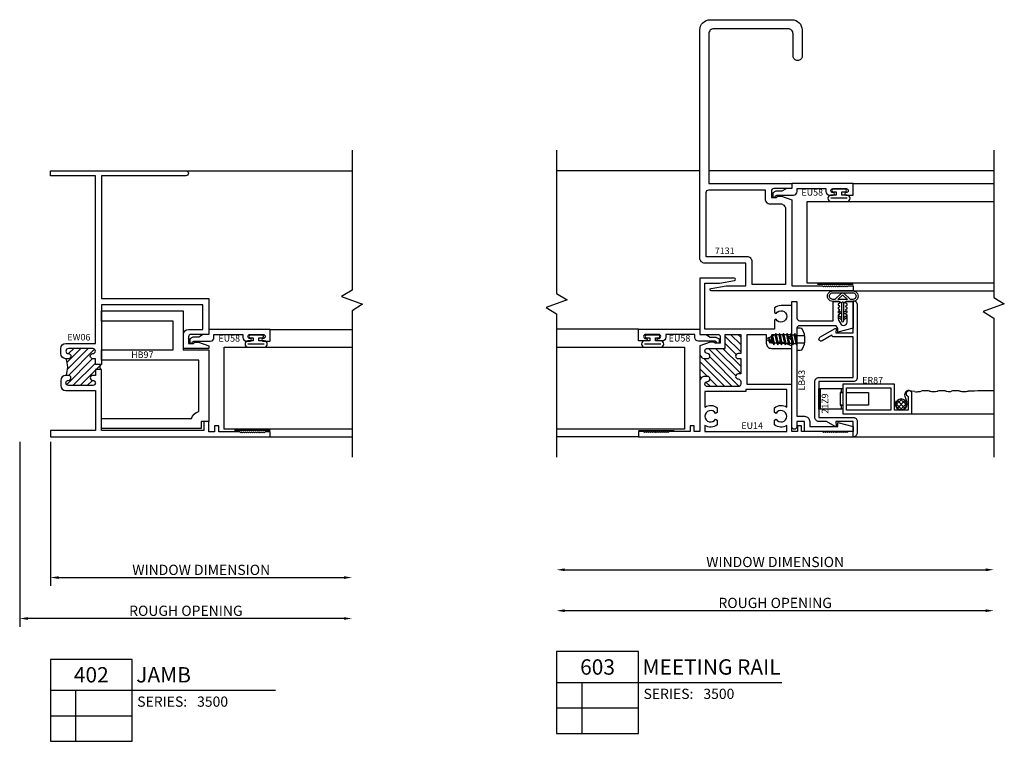
# Model space of a CAD drawing. Units: inches. Extents: x -28.5 to 23.8, y -2.6 to 11.7.
# Drawn here: x -28.5 to -16.5, y -2.3 to 6.5 of the extents above; entities that cross this region are included whole.
import ezdxf
from ezdxf.enums import TextEntityAlignment as Align

# ---------------------------------------------------------------- set-up
doc = ezdxf.new("R2010")
doc.units = ezdxf.units.IN
doc.header["$LTSCALE"] = 0.5
doc.header["$MEASUREMENT"] = 0
doc.linetypes.add('3500D603$0$HIDDEN2', pattern=[0.1875, 0.125, -0.0625])
for name, color, linetype in [('3500D402$0$ZE-ANNO-DIMS', 1, 'Continuous'), ('3500D402$0$ZE-ANNO-LINE-BRKL', 1, 'Continuous'), ('3500D402$0$ZE-ANNO-PATT', 1, 'Continuous'), ('3500D402$0$ZE-ANNO-SYMB', 3, 'Continuous'), ('3500D402$0$ZE-ANNO-TEXT-SYMB', 3, 'Continuous'), ('3500D402$0$ZE-ANNO-TEXT-XTRU', 6, 'Continuous'), ('3500D402$0$ZE-GLAZ-GLAS', 3, 'Continuous'), ('3500D402$0$ZE-GLAZ-RVNL', 3, 'Continuous'), ('3500D402$0$ZE-GLAZ-WSTP', 3, 'Continuous'), ('3500D402$0$ZE-GLAZ-XTRU', 7, 'Continuous'), ('3500D402$0$ZE-GLAZ-XTRU-MBND', 9, 'Continuous'), ('3500D603$0$ZE-ANNO-DIMS', 1, 'Continuous'), ('3500D603$0$ZE-ANNO-LINE', 3, 'Continuous'), ('3500D603$0$ZE-ANNO-LINE-BRKL', 1, 'Continuous'), ('3500D603$0$ZE-ANNO-SYMB', 3, 'Continuous'), ('3500D603$0$ZE-ANNO-TEXT-FSNR', 1, 'Continuous'), ('3500D603$0$ZE-ANNO-TEXT-SYMB', 3, 'Continuous'), ('3500D603$0$ZE-ANNO-TEXT-XTRU', 6, 'Continuous'), ('3500D603$0$ZE-GLAZ-FSNR', 3, 'Continuous'), ('3500D603$0$ZE-GLAZ-GLAS', 3, 'Continuous'), ('3500D603$0$ZE-GLAZ-RVNL', 3, 'Continuous'), ('3500D603$0$ZE-GLAZ-SCRN', 1, 'Continuous'), ('3500D603$0$ZE-GLAZ-WSTP', 3, 'Continuous'), ('3500D603$0$ZE-GLAZ-XTRU', 7, 'Continuous'), ('3500D603$0$ZE-GLAZ-XTRU-MBND', 9, 'Continuous')]:
    doc.layers.add(name, color=color, linetype=linetype)
doc.styles.add('3500D402$0$Arial', font='arial.ttf')
doc.styles.add('3500D402$0$EFCO', font='arial.ttf')
doc.styles.add('3500D402$0$ROMANS', font='romans.shx')
doc.styles.add('3500D402$0$SIMPLEX', font='simplex.shx')
doc.styles.add('3500D603$0$Arial', font='arial.ttf')
doc.styles.add('3500D603$0$EFCO', font='arial.ttf')
doc.styles.add('3500D603$0$ROMANS', font='romans.shx')
doc.dimstyles.new('3500D402$0$STD1', dxfattribs={"dimtxt": 0.125, "dimasz": 0.1, "dimexe": 0.1, "dimexo": 0.0625, "dimgap": 0.03, "dimtad": 1, "dimdec": 5, "dimzin": 4, "dimdsep": 46, "dimlunit": 4, "dimtxsty": '3500D402$0$EFCO', "dimcen": 0.09, "dimclrd": 1, "dimclre": 1, "dimclrt": 3, "dimazin": 0, "dimtfac": 1, "dimtdec": 5, "dimtmove": 0, "dimatfit": 3, "dimfxl": 0, "dimfrac": 2, "dimtolj": 1, "dimtzin": 0, "dimarcsym": 0})
doc.dimstyles.new('3500D603$0$STD1', dxfattribs={"dimtxt": 0.125, "dimasz": 0.1, "dimexe": 0.1, "dimexo": 0.0625, "dimgap": 0.03, "dimtad": 1, "dimdec": 5, "dimzin": 4, "dimdsep": 46, "dimlunit": 4, "dimtxsty": '3500D603$0$EFCO', "dimcen": 0.09, "dimclrd": 1, "dimclre": 1, "dimclrt": 3, "dimazin": 0, "dimtfac": 1, "dimtdec": 5, "dimtmove": 0, "dimatfit": 3, "dimfxl": 0, "dimfrac": 2, "dimtolj": 1, "dimtzin": 0, "dimarcsym": 0})

# ---------------------------------------------------------------- blocks, each defined once
blk = doc.blocks.new('*D19')
at = {"layer": '3500D603$0$ZE-ANNO-DIMS', "color": 1, "lineweight": -2, "transparency": 16777216}
blk.add_line((0.85, -1.625), (5.993, -1.625), dxfattribs=at)
at = {"layer": '3500D603$0$ZE-ANNO-DIMS', "color": 1, "transparency": 16777216}
for points in [[(0.85, -1.608), (0.85, -1.642), (0.75, -1.625)], [(5.993, -1.608), (5.993, -1.642), (6.093, -1.625)]]:
    blk.add_solid(points, dxfattribs=at)
at = {"layer": '3500D603$0$ZE-ANNO-DIMS', "color": 3, "transparency": 16777216, "insert": (3.421, -1.53), "char_height": 0.125, "attachment_point": 5, "style": '3500D603$0$EFCO'}
blk.add_mtext('\\A1;WINDOW DIMENSION', dxfattribs=at)
blk = doc.blocks.new('*D20')
at = {"layer": '3500D603$0$ZE-ANNO-DIMS', "color": 1, "lineweight": -2, "transparency": 16777216}
blk.add_line((5.993, -2.125), (0.85, -2.125), dxfattribs=at)
at = {"layer": '3500D603$0$ZE-ANNO-DIMS', "color": 1, "transparency": 16777216}
for points in [[(0.85, -2.108), (0.85, -2.142), (0.75, -2.125)], [(5.993, -2.108), (5.993, -2.142), (6.093, -2.125)]]:
    blk.add_solid(points, dxfattribs=at)
at = {"layer": '3500D603$0$ZE-ANNO-DIMS', "color": 3, "transparency": 16777216, "insert": (3.421, -2.03), "char_height": 0.125, "attachment_point": 5, "style": '3500D603$0$EFCO'}
blk.add_mtext('\\A1;ROUGH OPENING', dxfattribs=at)
blk = doc.blocks.new('3500D603$0$eu58')
at = {"layer": '3500D603$0$ZE-GLAZ-XTRU'}
blk.add_lwpolyline([(0.184, -0.082), (-0.017, -0.082, -0.414214), (-0.062, -0.037), (-0.062, 0), (-0.415, 0), (-0.415, -0.035, -0.414214), (-0.46, -0.08), (-0.505, -0.08, -1), (-0.505, -0.05), (-0.502, -0.05, 1), (-0.502, 0), (-0.663, 0, 1), (-0.663, -0.05), (-0.66, -0.05, -1), (-0.66, -0.08), (-0.75, -0.08), (-0.75, 0.062), (0, 0.062), (0, 0), (0.058, 0, -0.131652), (0.08, -0.006), (0.125, -0.032), (0.197, -0.032), (0.235, -0.054), (0.235, -0.094, -0.995853), (0.205, -0.094)], format="xyb", close=True, dxfattribs=at)
at = {"layer": '3500D603$0$ZE-ANNO-TEXT-XTRU', "ltscale": 0.5, "style": '3500D603$0$ROMANS', "flags": 8}
blk.add_attdef('DIENO', text='', height=0.08, dxfattribs=at).set_placement((-0.248, -0.047), align=Align.MIDDLE_CENTER)
blk = doc.blocks.new('3500D603$0$S3500G302RJ')
at = {"layer": '3500D603$0$ZE-GLAZ-GLAS', "color": 3, "linetype": 'Continuous'}
blk.add_lwpolyline([(-1.75, -0.157), (-0.188, -0.157), (-0.188, -1.156), (-1.75, -1.156)], dxfattribs=at)
at = {"layer": '3500D603$0$ZE-GLAZ-WSTP'}
for p, q in [((-0.677, -0.115), (-0.477, -0.115)), ((-0.75, -1.172), (-0.312, -1.172))]:
    blk.add_line(p, q, dxfattribs=at)
blk.add_lwpolyline([(-0.612, -0.04), (-0.612, -0.08), (-0.677, -0.08, 0.925819), (-0.677, -0.157), (-0.477, -0.157, 0.925819), (-0.477, -0.08), (-0.542, -0.08), (-0.542, -0.04), (-0.502, -0.04, 1.000005), (-0.502, -0.01), (-0.652, -0.01, 1), (-0.652, -0.04)], format="xyb", close=True, dxfattribs=at)
at = {"layer": '3500D603$0$ZE-GLAZ-XTRU'}
blk.add_blockref('3500D603$0$eu58', (0, 0), dxfattribs=at).add_auto_attribs({'DIENO': 'EU58'})
blk = doc.blocks.new('3500D603$0$S3500G302LJ')
at = {"layer": '3500D603$0$ZE-GLAZ-GLAS', "color": 3, "linetype": 'Continuous'}
blk.add_lwpolyline([(2.468, -1.157), (0.188, -1.157), (0.188, -0.157), (2.468, -0.157)], dxfattribs=at)
at = {"layer": '3500D603$0$ZE-GLAZ-WSTP'}
for p, q in [((0.477, -0.115), (0.677, -0.115)), ((0.75, -1.172), (0.312, -1.172))]:
    blk.add_line(p, q, dxfattribs=at)
blk.add_lwpolyline([(0.542, -0.04), (0.542, -0.08), (0.477, -0.08, 0.925819), (0.477, -0.157), (0.677, -0.157, 0.925819), (0.677, -0.08), (0.612, -0.08), (0.612, -0.04), (0.652, -0.04, 1.000005), (0.652, -0.01), (0.502, -0.01, 1), (0.502, -0.04)], format="xyb", close=True, dxfattribs=at)
at = {"layer": '3500D603$0$ZE-GLAZ-XTRU'}
ref = blk.add_blockref('3500D603$0$eu58', (0.001, 0), dxfattribs=dict(at, xscale=-1))
ref.add_attrib('DIENO', 'EU58', dxfattribs={"layer": '3500D603$0$ZE-ANNO-TEXT-XTRU', "ltscale": 0.5, "height": 0.08, "style": '3500D603$0$ROMANS', "flags": 8}).set_placement((0.249, -0.047), align=Align.MIDDLE_CENTER)
blk = doc.blocks.new('3500D603$0$eu14')
at = {"layer": '3500D603$0$ZE-GLAZ-XTRU'}
h = blk.add_hatch(dxfattribs=at)
h.set_pattern_fill('ANSI31', color=3, scale=0.5)
h.paths.add_polyline_path([(0.562, 1.017, -0.414214), (0.5, 0.955), (0.47, 0.955, -1), (0.47, 1.017, 1), (0.47, 1.079), (0.251, 1.079), (0.251, 1.25), (0.063, 1.25), (0.063, 1.017), (0.094, 1.017, -1), (0.094, 0.955), (0.063, 0.955), (0.063, 0.924), (0.063, 0.799), (0.063, 0.768), (0.094, 0.768, -1), (0.094, 0.706, 0.414214), (0.063, 0.675), (0.063, 0.644, 0.414214), (0.094, 0.613), (0.47, 0.613, 1), (0.47, 0.675, -1), (0.47, 0.737), (0.5, 0.737, -0.414214), (0.562, 0.675)])
at = {"layer": '3500D603$0$ZE-GLAZ-XTRU', "color": 3}
for p, q in [((0.562, 1.017), (0.562, 0.675)), ((0.063, 0.924), (0.063, 0.799))]:
    blk.add_line(p, q, dxfattribs=at)
at = {"layer": '3500D603$0$ZE-GLAZ-XTRU'}
for points in [[(0.95, 0.05), (0.962, 0.062), (0.974, 0.05), (0.986, 0.062), (0.998, 0.05), (1.01, 0.062), (1.023, 0.05), (1.035, 0.062), (1.047, 0.05), (1.059, 0.062), (1.071, 0.05), (1.083, 0.062), (1.095, 0.05), (1.107, 0.062), (1.118, 0.05), (1.13, 0.062), (1.142, 0.05), (1.154, 0.062), (1.166, 0.05), (1.179, 0.062), (1.19, 0.05), (1.203, 0.062), (1.215, 0.05), (1.227, 0.062), (1.239, 0.05), (1.251, 0.062), (1.312, 0.062), (1.312, 0), (-1.312, 0), (-1.312, 0.062), (-1.251, 0.062), (-1.239, 0.05), (-1.227, 0.062), (-1.215, 0.05), (-1.203, 0.062), (-1.19, 0.05), (-1.179, 0.062), (-1.166, 0.05), (-1.154, 0.062), (-1.142, 0.05), (-1.13, 0.062), (-1.118, 0.05), (-1.106, 0.062), (-1.094, 0.05), (-1.082, 0.062), (-1.07, 0.05), (-1.059, 0.062), (-1.047, 0.05), (-1.035, 0.062), (-1.023, 0.05), (-1.01, 0.062), (-0.998, 0.05), (-0.986, 0.062), (-0.974, 0.05), (-0.962, 0.062), (-0.95, 0.05), (-0.938, 0.062), (-0.682, 0.062), (-0.682, 0.132), (-0.632, 0.132), (-0.632, 0.062), (-0.563, 0.062), (-0.563, 0.639), (-0.015, 0.639), (-0.015, 1.25), (-0.25, 1.25), (-0.25, 1.141, -0.414214), (-0.312, 1.079), (-0.563, 1.079), (-0.563, 1.109), (-0.434, 1.156), (-0.389, 1.156), (-0.375, 1.141), (-0.312, 1.141), (-0.312, 1.219, 0.414214), (-0.343, 1.25), (-0.563, 1.25), (-0.563, 1.602), (-0.43, 1.602, -0.164228), (-0.351, 1.575), (-0.351, 1.516), (-0.37, 1.505, 3.732051), (-0.37, 1.435), (-0.351, 1.424), (-0.351, 1.312), (0.5, 1.312), (0.5, 1.876), (0.321, 1.876), (0.138, 1.908, -0.916331), (0.141, 1.938), (0.562, 1.938), (0.562, 1.25), (0.344, 1.25, 0.414214), (0.313, 1.219), (0.313, 1.141), (0.375, 1.141), (0.39, 1.156), (0.435, 1.156), (0.562, 1.109), (0.562, 1.017, -0.414214), (0.5, 0.955), (0.47, 0.955, -1), (0.47, 1.017, 1), (0.47, 1.079), (0.251, 1.079), (0.251, 1.25), (0.063, 1.25), (0.063, 1.017), (0.094, 1.017, -1), (0.094, 0.955), (0.063, 0.955), (0.063, 0.768), (0.094, 0.768, -1), (0.094, 0.706, 0.414214), (0.063, 0.675), (0.063, 0.644, 0.414214), (0.094, 0.613), (0.47, 0.613, 1), (0.47, 0.675, -1), (0.47, 0.737), (0.5, 0.737, -0.414214), (0.562, 0.675), (0.562, 0.062), (0.632, 0.062), (0.632, 0.132), (0.682, 0.132), (0.682, 0.062), (0.938, 0.062)], [(-0.351, 0.145), (-0.351, 0.204), (-0.37, 0.215, -3.732051), (-0.37, 0.285), (-0.351, 0.296), (-0.351, 0.355, 0.312093), (-0.501, 0.362), (-0.501, 0.577), (0.001, 0.577), (0.001, 0.551), (0.5, 0.551), (0.5, 0.362, 0.312093), (0.35, 0.355), (0.35, 0.296), (0.37, 0.285, -3.732051), (0.37, 0.215), (0.35, 0.204), (0.35, 0.145, 0.312093), (0.5, 0.138), (0.5, 0.062), (-0.501, 0.062), (-0.501, 0.138, 0.312093)]]:
    blk.add_lwpolyline(points, format="xyb", close=True, dxfattribs=at)
at = {"layer": '3500D603$0$ZE-ANNO-TEXT-XTRU', "style": '3500D603$0$EFCO', "flags": 8}
blk.add_attdef('DIENO', text='', height=0.08, rotation=90, dxfattribs=at).set_placement((-0.072, 0.814), align=Align.MIDDLE_CENTER)
blk = doc.blocks.new('3500D603$0$7131')
at = {"layer": '3500D603$0$ZE-GLAZ-XTRU'}
for points in [[(1, 1.141), (0.937, 1.141), (0.922, 1.156), (0.877, 1.156), (0.75, 1.11), (0.75, 0.062), (0.374, 0.062), (0.362, 0.05), (0.35, 0.062), (0.338, 0.05), (0.326, 0.062), (0.314, 0.05), (0.302, 0.062), (0.29, 0.05), (0.278, 0.062), (0.266, 0.05), (0.254, 0.062), (0.242, 0.05), (0.23, 0.062), (0.218, 0.05), (0.206, 0.062), (0.194, 0.05), (0.182, 0.062), (0.17, 0.05), (0.158, 0.062), (0.146, 0.05), (0.134, 0.062), (0.122, 0.05), (0.11, 0.062), (0.098, 0.05), (0.086, 0.062), (0.074, 0.05), (0.062, 0.062), (0, 0.062), (0, 0), (1.735, 0, 0.916331), (1.738, 0.03), (1.555, 0.062), (1.313, 0.062), (1.313, 0.338), (1.813, 0.338, 0.414214), (1.875, 0.4), (1.875, 3.187, 0.414214), (1.75, 3.312), (0.75, 3.312, 0.414214), (0.625, 3.187), (0.625, 2.867, 0.414214), (0.68, 2.812), (0.68, 2.812, 0.414214), (0.735, 2.867), (0.735, 3.14, -0.414214), (0.797, 3.202), (1.703, 3.202, -0.414214), (1.765, 3.14), (1.765, 1.312), (0.75, 1.312), (0.75, 1.25), (0.969, 1.25, -0.414214), (1, 1.219)], [(0.828, 1.001), (0.828, 0.078), (1.235, 0.078), (1.235, 0.354, -0.414214), (1.297, 0.416), (1.797, 0.416), (1.797, 1.203, 0.414214), (1.766, 1.234), (1.078, 1.234), (1.078, 1.125, -0.414214), (1.016, 1.063), (0.89, 1.063, 0.414214)]]:
    blk.add_lwpolyline(points, format="xyb", close=True, dxfattribs=at)
at = {"layer": '3500D603$0$ZE-ANNO-TEXT-XTRU', "ltscale": 0.5, "style": '3500D603$0$ROMANS', "flags": 8}
blk.add_attdef('DIENO', text='', height=0.08, dxfattribs=at).set_placement((1.571, 0.489), align=Align.MIDDLE_CENTER)
blk = doc.blocks.new('*U26')
at = {"layer": '3500D603$0$ZE-ANNO-SYMB'}
for p, q in [((0, 0), (0, -1)), ((1, 0), (0, 0)), ((1, -1), (1, 0)), ((0, -0.375), (1, -0.375)), ((0.313, -1), (0.313, -0.375)), ((1, -0.375), (2.753, -0.375)), ((0, -0.688), (1, -0.688)), ((0, -1), (1, -1))]:
    blk.add_line(p, q, dxfattribs=at)
at = {"layer": '3500D603$0$ZE-ANNO-TEXT-SYMB', "color": 3, "linetype": 'Continuous', "style": '3500D603$0$Arial'}
blk.add_text('SERIES:', height=0.125, dxfattribs=at).set_placement((1.062, -0.578))
for tag, height, p in [('DETAIL', 0.188, (0.5, -0.188)), ('SIM1', 0.125, (-0.24, -0.531)), ('DETREF1', 0.125, (0.156, -0.531)), ('SHTREF1', 0.125, (0.657, -0.531)), ('SIM2', 0.125, (-0.24, -0.844)), ('DETREF2', 0.125, (0.156, -0.844)), ('SHTREF2', 0.125, (0.657, -0.844)), ('SIM3', 0.125, (-0.24, -1.156)), ('DETREF3', 0.125, (0.156, -1.156)), ('SHTREF3', 0.125, (0.657, -1.156)), ('SIM4', 0.125, (-0.24, -1.469)), ('DETREF4', 0.125, (0.156, -1.469)), ('SHTREF4', 0.125, (0.657, -1.469)), ('SIM5', 0.125, (-0.24, -1.781)), ('DETREF5', 0.125, (0.156, -1.781)), ('SHTREF5', 0.125, (0.657, -1.781))]:
    blk.add_attdef(tag, text='', height=height, dxfattribs=at).set_placement(p, align=Align.MIDDLE_CENTER)
for tag, height, p in [('DESCRIPTION', 0.188, (1.05, -0.188)), ('SERIES', 0.125, (1.793, -0.515))]:
    blk.add_attdef(tag, text='', height=height, dxfattribs=at).set_placement(p, align=Align.MIDDLE_LEFT)
for tag, p in [('MISC1', (1.062, -0.772)), ('MISC2', (1.062, -0.965))]:
    blk.add_attdef(tag, p, '', height=0.125, dxfattribs=at)
blk = doc.blocks.new('3500D603$0$er87')
at = {"layer": '3500D603$0$ZE-GLAZ-XTRU'}
blk.add_lwpolyline([(0.175, 0.311), (-0.142, 0.311), (-0.142, -0.321), (0.22, -0.321), (0.22, 0.524), (-0.026, 0.524, 1.992575), (0.008, 0.479), (0.175, 0.479)], format="xyb", close=True, dxfattribs=at)
blk.add_lwpolyline([(0.175, -0.276), (-0.097, -0.276), (-0.097, 0.266), (0.175, 0.266)], close=True, dxfattribs=at)
at = {"layer": '3500D603$0$ZE-ANNO-TEXT-XTRU', "ltscale": 0.5, "style": '3500D603$0$ROMANS', "flags": 8}
blk.add_attdef('DIENO', text='', height=0.08, rotation=90, dxfattribs=at).set_placement((-0.05, 0.035), align=Align.MIDDLE_CENTER)
blk = doc.blocks.new('*U31')
at = {"color": 3, "linetype": 'Continuous'}
for points in [[(0.239, 0.015, 0.335387), (0.265, 0.043), (0.265, 0.121, -1.002714), (0.395, 0.121), (0.395, -0.124, -1.002714), (0.265, -0.124), (0.265, -0.043, 0.335387), (0.239, -0.015)], [(0.29, 0.095), (0.29, 0.121, -1.004417), (0.37, 0.121), (0.37, -0.124, -1.004417), (0.29, -0.124), (0.29, -0.095)], [(0.29, 0.095), (0.363, 0.017, -0.39477), (0.363, -0.017), (0.29, -0.095)], [(0.29, 0.059), (0.341, 0.003, -0.39477), (0.341, -0.003), (0.29, -0.059)]]:
    blk.add_lwpolyline(points, format="xyb", dxfattribs=at)
blk.add_lwpolyline([(0.29, -0.059), (0.29, 0.059)], dxfattribs=at)
at = {"layer": '3500D603$0$ZE-GLAZ-WSTP'}
blk.add_lwpolyline([(0.245, -0.015, 0.403404), (0.255, -0.005), (0.255, 0.005, 0.403404), (0.245, 0.015), (0.03, 0.015, 1), (0.03, -0.015)], format="xyb", close=True, dxfattribs=at)
for points in [[(0.066, 0.015), (0.085, 0.041, 1), (0.07, 0.05), (0.045, 0.015)], [(0.115, 0.015), (0.13, 0.05, -1), (0.145, 0.041), (0.136, 0.015)], [(0.045, -0.015), (0.07, -0.05, 1), (0.085, -0.041), (0.066, -0.015)], [(0.115, -0.015), (0.13, -0.05, 1), (0.145, -0.041), (0.136, -0.015)]]:
    blk.add_lwpolyline(points, format="xyb", dxfattribs=at)
blk = doc.blocks.new('3500D603$0$STC7S')
at = {"layer": '3500D603$0$ZE-GLAZ-FSNR'}
for p, q in [((-0.052, -0.017), (-0.052, 0)), ((0.024, 0), (-0.052, -0.017)), ((0.07, -0.004), (0.064, 0)), ((-0.07, -0.027), (0.07, -0.004)), ((-0.052, -0.017), (-0.07, -0.027)), ((-0.07, -0.027), (-0.052, -0.037)), ((-0.07, -0.073), (0.07, -0.05)), ((-0.052, -0.063), (-0.07, -0.073)), ((-0.07, -0.073), (-0.052, -0.083)), ((-0.07, -0.12), (0.07, -0.097)), ((-0.052, -0.11), (-0.07, -0.12)), ((-0.07, -0.12), (-0.052, -0.13)), ((-0.052, -0.037), (0.053, -0.014)), ((-0.052, -0.063), (-0.052, -0.037)), ((0.053, -0.04), (-0.052, -0.063)), ((-0.052, -0.083), (0.053, -0.06)), ((-0.052, -0.083), (-0.052, -0.11)), ((0.053, -0.087), (-0.052, -0.11)), ((-0.052, -0.13), (0.053, -0.107)), ((0.053, -0.014), (0.07, -0.004)), ((0.053, -0.04), (0.053, -0.014)), ((0.07, -0.05), (0.053, -0.04)), ((0.053, -0.06), (0.07, -0.05)), ((0.053, -0.06), (0.053, -0.087)), ((0.07, -0.097), (0.053, -0.087)), ((0.053, -0.107), (0.07, -0.097)), ((0.053, -0.107), (0.053, -0.133)), ((-0.07, -0.166), (0.07, -0.143)), ((-0.052, -0.156), (-0.07, -0.166)), ((-0.07, -0.166), (-0.052, -0.176)), ((-0.07, -0.213), (0.07, -0.19)), ((-0.052, -0.203), (-0.07, -0.213)), ((-0.07, -0.213), (-0.052, -0.223)), ((-0.07, -0.259), (0.07, -0.236)), ((-0.052, -0.13), (-0.052, -0.156)), ((0.053, -0.133), (-0.052, -0.156)), ((-0.052, -0.176), (0.053, -0.153)), ((-0.052, -0.176), (-0.052, -0.203)), ((0.053, -0.18), (-0.052, -0.203)), ((-0.052, -0.223), (0.053, -0.2)), ((-0.052, -0.223), (-0.052, -0.249)), ((0.053, -0.226), (-0.052, -0.249)), ((0.07, -0.143), (0.053, -0.133)), ((0.053, -0.153), (0.07, -0.143)), ((0.053, -0.153), (0.053, -0.18)), ((0.07, -0.19), (0.053, -0.18)), ((0.053, -0.2), (0.07, -0.19)), ((0.053, -0.2), (0.053, -0.226)), ((0.07, -0.236), (0.053, -0.226)), ((0.053, -0.246), (0.07, -0.236)), ((-0.052, -0.249), (-0.07, -0.259)), ((-0.07, -0.259), (-0.052, -0.269)), ((-0.057, -0.306), (0.067, -0.283)), ((-0.04, -0.296), (-0.057, -0.306)), ((-0.057, -0.306), (-0.031, -0.317)), ((-0.052, -0.269), (0.053, -0.246)), ((-0.052, -0.269), (-0.04, -0.296)), ((0.05, -0.273), (-0.04, -0.296)), ((-0.031, -0.317), (0.04, -0.296)), ((-0.031, -0.317), (-0.008, -0.37)), ((0.03, -0.32), (-0.019, -0.345)), ((-0.019, -0.345), (0.047, -0.33)), ((-0.019, -0.345), (0.019, -0.344)), ((0.019, -0.344), (0.008, -0.37)), ((0.019, -0.344), (0.047, -0.33)), ((0.04, -0.296), (0.03, -0.32)), ((0.047, -0.33), (0.03, -0.32)), ((0.04, -0.296), (0.067, -0.283)), ((0.053, -0.246), (0.05, -0.273)), ((0.067, -0.283), (0.05, -0.273))]:
    blk.add_line(p, q, dxfattribs=at)
blk.add_lwpolyline([(-0.118, 0.069, 0.281578), (-0.135, 0.041), (-0.135, 0), (0.135, 0), (0.135, 0.041, 0.281578), (0.118, 0.069, 0.240964)], format="xyb", close=True, dxfattribs=at)
at = {"layer": '3500D603$0$ZE-GLAZ-FSNR', "color": 1, "linetype": '3500D603$0$HIDDEN2', "ltscale": 0.5}
for points in [[(-0.045, 0), (-0.045, 0.093)], [(0.045, 0), (0.045, 0.093)]]:
    blk.add_lwpolyline(points, dxfattribs=at)
at = {"layer": '3500D603$0$ZE-GLAZ-FSNR'}
blk.add_arc((0, -0.367), 0.009, 203.0007, 337.5051, dxfattribs=at)
at = {"layer": '3500D603$0$ZE-ANNO-TEXT-FSNR', "style": '3500D603$0$EFCO', "flags": 8}
blk.add_attdef('FSTN#', text='', height=0.08, dxfattribs=at).set_placement((0, 0.197), align=Align.MIDDLE_CENTER)
blk = doc.blocks.new('3500D603$0$21Z9')
at = {"layer": '3500D603$0$ZE-GLAZ-XTRU'}
blk.add_lwpolyline([(0.636, 2.552, 0.414214), (0.586, 2.602), (0.449, 2.602, 0.414214), (0.399, 2.552), (0.586, 2.552), (0.586, 2.339), (0.533, 2.344, 0.606815), (0.526, 2.332), (0.586, 2.226), (0.586, 2.133, 0.414214), (0.636, 2.083), (1.073, 2.083, 0.414214), (1.123, 2.133), (1.123, 2.552), (1.618, 2.552), (1.618, 2.315, 0.383163), (1.64, 2.29), (1.571, 2.171, 1), (1.615, 2.146), (1.722, 2.332, 0.606815), (1.715, 2.344), (1.668, 2.34), (1.668, 2.552), (2.06, 2.552, 0.414214), (2.01, 2.602), (1.123, 2.602, 0.414214), (1.073, 2.552), (1.073, 2.133), (0.636, 2.133)], format="xyb", close=True, dxfattribs=at)
at = {"layer": '3500D603$0$ZE-ANNO-TEXT-XTRU', "style": '3500D603$0$ROMANS', "flags": 8}
blk.add_attdef('DIENO', (0.696, 2.225), '', height=0.08, dxfattribs=at)
blk = doc.blocks.new('3500D603$0$LB43')
at = {"layer": '3500D603$0$ZE-GLAZ-RVNL'}
blk.add_lwpolyline([(1.59, 0.567, 1), (1.56, 0.567), (1.545, 0.567, 1), (1.515, 0.567), (1.5, 0.567, 1), (1.47, 0.567), (1.455, 0.567, 1), (1.425, 0.567), (1.379, 0.567, -0.153394), (1.348, 0.577), (1.31, 0.603, -0.245238), (1.295, 0.632, -0.414214), (1.338, 0.675), (1.425, 0.675, 1), (1.455, 0.675), (1.47, 0.675, 1), (1.5, 0.675), (1.515, 0.675, 1), (1.545, 0.675), (1.56, 0.675, 1), (1.59, 0.675), (1.59, 0.75), (1.263, 0.75), (1.213, 0.563), (1.259, 0.563), (1.293, 0.54), (1.293, 0.093, -0.414214), (1.262, 0.062), (1.152, 0.062), (1.137, 0.047), (1.122, 0.062), (0.187, 0.062), (0.187, 0.156, 0.414214), (0.125, 0.218), (0.062, 0.218), (0.062, 0.563), (0.112, 0.563), (0.062, 0.75), (0, 0.75), (0, 0.156), (0.125, 0.156), (0.125, 0.062), (0.054, 0.062, 0.792045), (0.055, 0), (1.111, 0), (1.161, -0.05), (1.161, 0), (1.59, 0), (1.59, 0.062), (1.386, 0.062, -0.414214), (1.355, 0.093), (1.355, 0.504), (1.59, 0.504)], format="xyb", close=True, dxfattribs=at)
at = {"layer": '3500D603$0$ZE-ANNO-TEXT-XTRU', "style": '3500D603$0$EFCO', "flags": 8}
blk.add_attdef('PARTNO', text='', height=0.08, dxfattribs=at).set_placement((0.628, 0.121), align=Align.MIDDLE_CENTER)
blk = doc.blocks.new('*D125')
at = {"layer": '3500D402$0$ZE-ANNO-DIMS', "color": 1, "lineweight": -2, "transparency": 16777216}
for p, q in [((0, -0.062), (0, -1.82)), ((0.1, -1.72), (3.588, -1.72))]:
    blk.add_line(p, q, dxfattribs=at)
at = {"layer": '3500D402$0$ZE-ANNO-DIMS', "color": 1, "transparency": 16777216}
for points in [[(0.1, -1.704), (0.1, -1.737), (0, -1.72)], [(3.588, -1.704), (3.588, -1.737), (3.688, -1.72)]]:
    blk.add_solid(points, dxfattribs=at)
at = {"layer": '3500D402$0$ZE-ANNO-DIMS', "color": 3, "transparency": 16777216, "insert": (1.844, -1.626), "char_height": 0.125, "attachment_point": 5, "style": '3500D402$0$EFCO'}
blk.add_mtext('\\A1;WINDOW DIMENSION', dxfattribs=at)
blk = doc.blocks.new('*D126')
at = {"layer": '3500D402$0$ZE-ANNO-DIMS', "color": 1, "lineweight": -2, "transparency": 16777216}
for p, q in [((-0.375, -0.062), (-0.375, -2.32)), ((3.588, -2.22), (-0.275, -2.22))]:
    blk.add_line(p, q, dxfattribs=at)
at = {"layer": '3500D402$0$ZE-ANNO-DIMS', "color": 1, "transparency": 16777216}
for points in [[(-0.275, -2.204), (-0.275, -2.237), (-0.375, -2.22)], [(3.588, -2.204), (3.588, -2.237), (3.688, -2.22)]]:
    blk.add_solid(points, dxfattribs=at)
at = {"layer": '3500D402$0$ZE-ANNO-DIMS', "color": 3, "transparency": 16777216, "insert": (1.656, -2.126), "char_height": 0.125, "attachment_point": 5, "style": '3500D402$0$EFCO'}
blk.add_mtext('\\A1;ROUGH OPENING', dxfattribs=at)
blk = doc.blocks.new('3500D402$0$eu58')
at = {"layer": '3500D402$0$ZE-GLAZ-XTRU'}
blk.add_lwpolyline([(0.184, -0.082), (-0.017, -0.082, -0.414214), (-0.062, -0.037), (-0.062, 0), (-0.415, 0), (-0.415, -0.035, -0.414214), (-0.46, -0.08), (-0.505, -0.08, -1), (-0.505, -0.05), (-0.502, -0.05, 1), (-0.502, 0), (-0.663, 0, 1), (-0.663, -0.05), (-0.66, -0.05, -1), (-0.66, -0.08), (-0.75, -0.08), (-0.75, 0.062), (0, 0.062), (0, 0), (0.058, 0, -0.131652), (0.08, -0.006), (0.125, -0.032), (0.197, -0.032), (0.235, -0.054), (0.235, -0.094, -0.995853), (0.205, -0.094)], format="xyb", close=True, dxfattribs=at)
at = {"layer": '3500D402$0$ZE-ANNO-TEXT-XTRU', "ltscale": 0.5, "style": '3500D402$0$ROMANS', "flags": 8}
blk.add_attdef('DIENO', text='', height=0.08, dxfattribs=at).set_placement((-0.248, -0.047), align=Align.MIDDLE_CENTER)
blk = doc.blocks.new('3500D402$0$S3500G302LJ')
at = {"layer": '3500D402$0$ZE-GLAZ-GLAS', "color": 3, "linetype": 'Continuous'}
blk.add_lwpolyline([(1.75, -1.157), (0.187, -1.157), (0.187, -0.157), (1.75, -0.157)], dxfattribs=at)
at = {"layer": '3500D402$0$ZE-GLAZ-WSTP'}
for p, q in [((0.477, -0.115), (0.677, -0.115)), ((0.75, -1.172), (0.312, -1.172))]:
    blk.add_line(p, q, dxfattribs=at)
blk.add_lwpolyline([(0.542, -0.04), (0.542, -0.08), (0.477, -0.08, 0.925819), (0.477, -0.157), (0.677, -0.157, 0.925819), (0.677, -0.08), (0.612, -0.08), (0.612, -0.04), (0.652, -0.04, 1.000005), (0.652, -0.01), (0.502, -0.01, 1), (0.502, -0.04)], format="xyb", close=True, dxfattribs=at)
at = {"layer": '3500D402$0$ZE-GLAZ-XTRU'}
ref = blk.add_blockref('3500D402$0$eu58', (0, -0.001), dxfattribs=dict(at, xscale=-1))
ref.add_attrib('DIENO', 'EU58', dxfattribs={"layer": '3500D402$0$ZE-ANNO-TEXT-XTRU', "ltscale": 0.5, "height": 0.08, "style": '3500D402$0$ROMANS', "flags": 8}).set_placement((0.248, -0.048), align=Align.MIDDLE_CENTER)
blk = doc.blocks.new('*U127')
at = {"layer": '3500D402$0$ZE-ANNO-PATT'}
h = blk.add_hatch(dxfattribs=at)
h.set_pattern_fill('ANSI31', color=256, scale=0.5, style=0)
h.paths.add_polyline_path([(0.189, 0.75), (0.22, 0.75, -1), (0.22, 0.688, 1), (0.22, 0.626), (0.519, 0.626, 1), (0.519, 0.688, -1), (0.519, 0.75), (0.55, 0.75), (0.55, 0.82075), (0.625, 0.82075, -0.52821921), (0.625, 0.88325), (0.55, 0.88325), (0.55, 0.954), (0.519, 0.954, -1), (0.519, 1.016, 1), (0.519, 1.078), (0.22, 1.078, 1), (0.22, 1.016, -1), (0.22, 0.954), (0.189, 0.954, -0.23153397)])
blk.add_arc((-0.01946, 0.852), 0.23208, 333.927579, 26.072421, dxfattribs=at)
at = {"layer": '3500D402$0$ZE-GLAZ-XTRU'}
blk.add_lwpolyline([(0.625, 0.82075), (0.55, 0.82075), (0.55, 0.75), (0.519, 0.75, 1), (0.519, 0.688, -1), (0.519, 0.626), (0.22, 0.626, -1), (0.22, 0.688, 1), (0.22, 0.75), (0.189, 0.75, 0.41421356), (0.127, 0.688), (0.127, 0.626, 0.41421356), (0.189, 0.564), (0.55, 0.564), (0.55, 0.075), (0, 0.075), (0, 0), (2.688, 0), (2.688, 0.062), (2.626, 0.062), (2.614, 0.05), (2.602, 0.062), (2.59, 0.05), (2.578, 0.062), (2.566, 0.05), (2.554, 0.062), (2.542, 0.05), (2.53, 0.062), (2.518, 0.05), (2.506, 0.062), (2.494, 0.05), (2.482, 0.062), (2.47, 0.05), (2.458, 0.062), (2.446, 0.05), (2.434, 0.062), (2.422, 0.05), (2.41, 0.062), (2.398, 0.05), (2.386, 0.062), (2.374, 0.05), (2.362, 0.062), (2.35, 0.05), (2.338, 0.062), (2.326, 0.05), (2.314, 0.062), (2.058, 0.062), (2.058, 0.132), (2.008, 0.132), (2.008, 0.062), (1.938, 0.062), (1.938, 0.187), (1.876, 0.187), (1.876, 0.075), (0.625, 0.075), (0.625, 0.82075, -0.52821921), (0.625, 0.88325), (0.55, 0.88325), (0.55, 0.954), (0.519, 0.954, -1), (0.519, 1.016, 1), (0.519, 1.078), (0.22, 1.078, 1), (0.22, 1.016, -1), (0.22, 0.954), (0.189, 0.954, -0.41421356), (0.127, 1.016), (0.127, 1.078, -0.41421356), (0.189, 1.14), (0.55, 1.14), (0.55, 3.188), (0, 3.188), (0, 3.25), (1.656, 3.25, -1), (1.656, 3.188), (0.625, 3.188), (0.625, 1.688), (1.938, 1.688), (1.938, 1.25), (1.719, 1.25, 0.41421356), (1.688, 1.219), (1.688, 1.141), (1.751, 1.141), (1.766, 1.156), (1.811, 1.156), (1.938, 1.10978), (1.938, 1.079), (1.626, 1.079), (1.626, 1.25, -0.41421356), (1.688, 1.312), (1.863, 1.312), (1.863, 1.613), (0.625, 1.613), (0.625, 0.88325)], format="xyb", dxfattribs=at)
at = {"layer": '3500D402$0$ZE-ANNO-TEXT-XTRU', "ltscale": 0.5, "style": '3500D402$0$ROMANS', "flags": 12}
blk.add_attdef('DIENO', text='', height=0.08, dxfattribs=at).set_placement((0.82652, 0.13334), align=Align.MIDDLE_CENTER)
blk = doc.blocks.new('3500D402$0$hb97')
at = {"layer": '3500D402$0$ZE-GLAZ-RVNL', "color": 3}
blk.add_lwpolyline([(-1.1, 0.125, 0.258351), (-1.188, 0.208), (-1.188, 0.837), (0, 0.837), (0, 0.962), (-0.875, 0.962), (-0.875, 1.312), (0, 1.312), (0, 1.437), (-1, 1.437), (-1, 0.962), (-1.313, 0.962), (-1.313, 0.087), (-1.219, 0.087), (-1.219, 0), (0, 0), (0, 0.125)], format="xyb", close=True, dxfattribs=at)
at = {"layer": '3500D402$0$ZE-ANNO-TEXT-XTRU', "style": '3500D402$0$SIMPLEX', "flags": 8}
blk.add_attdef('VINO', text='', height=0.08, dxfattribs=at).set_placement((-0.499, 0.902), align=Align.MIDDLE_CENTER)
blk = doc.blocks.new('*U129')
at = {"layer": '3500D402$0$ZE-ANNO-SYMB'}
for p, q in [((0, 0), (0, -1)), ((1, 0), (0, 0)), ((1, -1), (1, 0)), ((0, -0.375), (1, -0.375)), ((0.313, -1), (0.313, -0.375)), ((1, -0.375), (2.753, -0.375)), ((0, -0.688), (1, -0.688)), ((0, -1), (1, -1))]:
    blk.add_line(p, q, dxfattribs=at)
at = {"layer": '3500D402$0$ZE-ANNO-TEXT-SYMB', "color": 3, "linetype": 'Continuous', "style": '3500D402$0$Arial'}
blk.add_text('SERIES:', height=0.125, dxfattribs=at).set_placement((1.062, -0.578))
for tag, height, p in [('DETAIL', 0.188, (0.5, -0.188)), ('SIM1', 0.125, (-0.24, -0.531)), ('DETREF1', 0.125, (0.156, -0.531)), ('SHTREF1', 0.125, (0.657, -0.531)), ('SIM2', 0.125, (-0.24, -0.844)), ('DETREF2', 0.125, (0.156, -0.844)), ('SHTREF2', 0.125, (0.657, -0.844)), ('SIM3', 0.125, (-0.24, -1.156)), ('DETREF3', 0.125, (0.156, -1.156)), ('SHTREF3', 0.125, (0.657, -1.156)), ('SIM4', 0.125, (-0.24, -1.469)), ('DETREF4', 0.125, (0.156, -1.469)), ('SHTREF4', 0.125, (0.657, -1.469)), ('SIM5', 0.125, (-0.24, -1.781)), ('DETREF5', 0.125, (0.156, -1.781)), ('SHTREF5', 0.125, (0.657, -1.781))]:
    blk.add_attdef(tag, text='', height=height, dxfattribs=at).set_placement(p, align=Align.MIDDLE_CENTER)
for tag, height, p in [('DESCRIPTION', 0.188, (1.05, -0.188)), ('SERIES', 0.125, (1.793, -0.515))]:
    blk.add_attdef(tag, text='', height=height, dxfattribs=at).set_placement(p, align=Align.MIDDLE_LEFT)
for tag, p in [('MISC1', (1.062, -0.772)), ('MISC2', (1.062, -0.965))]:
    blk.add_attdef(tag, p, '', height=0.125, dxfattribs=at)
blk = doc.blocks.new('3500D603')
at = {"layer": '3500D603$0$ZE-ANNO-LINE'}
for p, q in [((3.956, 0.5885), (4.24779, 0.5885)), ((3.956, 0.3385), (3.956, 0.5885)), ((3.976, 0.3385), (3.976, 0.5885)), ((4.216318, 0.5415), (4.24779, 0.5415)), ((4.216318, 0.5415), (4.216318, 0.3855)), ((4.24779, 0.5415), (4.21679, 0.5415)), ((4.22779, 0.5885), (4.22779, 0.5415)), ((4.24779, 0.5885), (4.24779, 0.5415)), ((4.29279, 0.5415), (4.559789, 0.5415)), ((4.559789, 0.5415), (4.55979, 0.3855)), ((4.24779, 0.3855), (4.216318, 0.3855)), ((4.21679, 0.3855), (4.24779, 0.3855)), ((4.22779, 0.3855), (4.22779, 0.3385)), ((4.24779, 0.3855), (4.24779, 0.3385)), ((4.55979, 0.3855), (4.29279, 0.3855)), ((4.24779, 0.3385), (3.956, 0.3385))]:
    blk.add_line(p, q, dxfattribs=at)
at = {"layer": '3500D603$0$ZE-ANNO-LINE-BRKL'}
for points in [[(0.75, 3.5), (0.75, 1.75), (0.878788, 1.671875), (0.621212, 1.578125), (0.75, 1.5), (0.75, -0.25)], [(6.09279, 3.5), (6.09279, 1.7), (6.221578, 1.621875), (5.964002, 1.528125), (6.09279, 1.45), (6.09279, -0.25)]]:
    blk.add_lwpolyline(points, dxfattribs=at)
at = {"layer": '3500D603$0$ZE-GLAZ-SCRN'}
for p, q in [((5.005629, 0.496053), (5.031694, 0.420444)), ((5.088684, 0.556287), (5.071172, 0.562566)), ((5.122185, 0.551534), (5.088684, 0.556287)), ((4.896277, 0.388056), (4.968734, 0.460513)), ((4.896277, 0.403945), (4.968734, 0.331488)), ((5.006751, 0.350039), (4.914828, 0.441963)), ((5.006751, 0.441962), (4.914828, 0.350039)), ((4.952846, 0.460513), (5.025302, 0.388057)), ((4.952846, 0.331488), (5.025302, 0.403944))]:
    blk.add_line(p, q, dxfattribs=at)
for centre, radius, start, end in [((5.054353, 0.513589), 0.051784, 71.0475635, 199.794122), ((5.145313, 0.714562), 0.16466, 261.9255454, 273.5786443), ((5.131751, 0.931418), 0.38194, 273.5786418, 281.222524), ((5.256482, 0.302772), 0.25896, 89.999771, 101.222324), ((5.256483, 0.302778), 0.258955, 78.7775639, 90.0001169), ((5.357278, 0.810785), 0.258955, 258.7775638, 270.0001168), ((5.35728, 0.810791), 0.258961, 269.9997941, 281.2223011), ((5.458075, 0.302777), 0.258956, 89.9998913, 101.2224213), ((5.458076, 0.302778), 0.258955, 78.7775639, 90.0001169), ((5.558872, 0.81079), 0.25896, 258.7776759, 270.0002289), ((5.558728, 0.588243), 0.036414, 270.2285028, 300.2296934), ((5.627459, 0.302772), 0.25896, 89.999771, 101.222324), ((5.62746, 0.302777), 0.258956, 78.7775754, 90.0001054), ((5.728255, 0.810786), 0.258956, 258.7775868, 270.0000938), ((5.728257, 0.81079), 0.25896, 269.9997711, 281.2223241), ((6.082074, -12.827695), 13.387915, 89.9541389, 91.2986429), ((4.961261, 0.399402), 0.073509, 147.5728405, 16.6331488), ((4.960789, 0.396), 0.065, 90, 270), ((4.960789, 0.396), 0.065, 270, 90)]:
    blk.add_arc(centre, radius, start, end, dxfattribs=at)
at = {"layer": '3500D603$0$ZE-GLAZ-XTRU-MBND'}
for p, q in [((2.5, 3.25), (0.75, 3.25)), ((6.09279, 3.25), (2.61, 3.25)), ((4.375, 1.782), (6.09279, 1.782)), ((5.09279, 0.28), (6.09279, 0.28)), ((1.75, 0), (0.75, 0)), ((4.375, 0), (6.09279, 0))]:
    blk.add_line(p, q, dxfattribs=at)
for points in [[(4.376082, 3.093991), (6.09279, 3.093991)], [(1.75, 1.312), (0.75, 1.312)]]:
    blk.add_lwpolyline(points, dxfattribs=at)
ref = blk.add_blockref('3500D603$0$7131', (4.375, 1.782), dxfattribs=dict(xscale=-1))
ref.add_attrib('DIENO', '7131', dxfattribs={"layer": '3500D603$0$ZE-ANNO-TEXT-XTRU', "ltscale": 0.5, "height": 0.08, "style": '3500D603$0$ROMANS', "flags": 8}).set_placement((2.804211, 2.271438), align=Align.MIDDLE_CENTER)
for name, p in [('3500D603$0$S3500G302LJ', (3.625, 3.032)), ('3500D603$0$S3500G302RJ', (2.5, 1.25))]:
    blk.add_blockref(name, p)
ref = blk.add_blockref('3500D603$0$eu14', (3.0625, 0), dxfattribs=dict(xscale=-1))
ref.add_attrib('DIENO', 'EU14', dxfattribs={"layer": '3500D603$0$ZE-ANNO-TEXT-XTRU', "ltscale": 0.5, "height": 0.08, "style": '3500D603$0$ROMANS', "flags": 8}).set_placement((3.139561, 0.136042), align=Align.MIDDLE_CENTER)
at = {"color": 3, "linetype": 'Continuous', "rotation": 90}
blk.add_blockref('*U31', (4.246, 1.387352), dxfattribs=at)
at = {"color": 3, "linetype": 'Continuous'}
ref = blk.add_blockref('3500D603$0$LB43', (3.625, 0.062504), dxfattribs=dict(at, xscale=-1, rotation=270))
ref.add_attrib('PARTNO', 'LB43', dxfattribs={"layer": '3500D603$0$ZE-ANNO-TEXT-XTRU', "height": 0.08, "rotation": 90, "style": '3500D603$0$EFCO'}).set_placement((3.745352, 0.690434), align=Align.MIDDLE_CENTER)
ref = blk.add_blockref('3500D603$0$21Z9', (1.822896, -0.399334), dxfattribs=dict(at, xscale=-1, rotation=270))
ref.add_attrib('DIENO', '21Z9', (4.069267, 0.281292), dxfattribs={"layer": '3500D603$0$ZE-ANNO-TEXT-XTRU', "height": 0.08, "rotation": 90, "style": '3500D603$0$ROMANS'})
ref = blk.add_blockref('3500D603$0$er87', (4.569097, 0.500151), dxfattribs=dict(at, rotation=270))
ref.add_attrib('DIENO', 'ER87', dxfattribs={"layer": '3500D603$0$ZE-ANNO-TEXT-XTRU', "ltscale": 0.5, "height": 0.08, "style": '3500D603$0$ROMANS', "flags": 8}).set_placement((4.612225, 0.690019), align=Align.MIDDLE_CENTER)
at = {"layer": '3500D603$0$ZE-ANNO-SYMB'}
ref = blk.add_blockref('*U26', (0.75, -2.625), dxfattribs=at)
ref.add_attrib('DETAIL', '603', dxfattribs={"layer": '3500D603$0$ZE-ANNO-TEXT-SYMB', "color": 3, "linetype": 'Continuous', "height": 0.1875, "style": '3500D603$0$Arial'}).set_placement((1.25, -2.8125), align=Align.MIDDLE_CENTER)
ref.add_attrib('DESCRIPTION', 'MEETING RAIL', dxfattribs={"layer": '3500D603$0$ZE-ANNO-TEXT-SYMB', "color": 3, "linetype": 'Continuous', "height": 0.1875, "style": '3500D603$0$Arial'}).set_placement((1.799672, -2.8125), align=Align.MIDDLE_LEFT)
ref.add_attrib('SERIES', '3500', dxfattribs={"layer": '3500D603$0$ZE-ANNO-TEXT-SYMB', "color": 3, "linetype": 'Continuous', "height": 0.125, "style": '3500D603$0$Arial'}).set_placement((2.543414, -3.14045), align=Align.MIDDLE_LEFT)
at = {"layer": '3500D603$0$ZE-GLAZ-FSNR', "rotation": 269.9999999999999}
blk.add_blockref('3500D603$0$STC7S', (3.6875, 1.191127), dxfattribs=at)
at = {"layer": '3500D603$0$ZE-ANNO-DIMS'}
for base, p1, p2, text, picture, middle in [((0.75, -2.125), (6.09279, -0.25), (0.75, 0), 'ROUGH OPENING', '*D20', (3.421395, -2.030326)), ((6.09279, -1.625), (0.75, -0.25), (6.09279, -0.25), 'WINDOW DIMENSION', '*D19', (3.421395, -1.530326))]:
    dim = blk.add_linear_dim(base=base, p1=p1, p2=p2, angle=180, text=text, dimstyle='3500D603$0$STD1', override={"dimse1": 1, "dimse2": 1}, dxfattribs=at)
    dim.commit()
    dim.dimension.update_dxf_attribs({"geometry": picture, "text_midpoint": middle})
blk = doc.blocks.new('3500D402')
at = {"layer": '3500D402$0$ZE-ANNO-LINE-BRKL'}
blk.add_lwpolyline([(3.688, 3.5), (3.688, 1.789609), (3.559212, 1.711484), (3.816788, 1.617734), (3.688, 1.539609), (3.688, -0.25)], dxfattribs=at)
at = {"layer": '3500D402$0$ZE-GLAZ-XTRU-MBND'}
for p, q in [((1.656, 3.25), (3.688, 3.25)), ((2.688, 0), (3.688, 0))]:
    blk.add_line(p, q, dxfattribs=at)
blk.add_lwpolyline([(2.688, 1.3115), (3.688, 1.3115)], dxfattribs=at)
ref = blk.add_blockref('*U127', (0, -0.0005))
ref.add_attrib('DIENO', 'EW06', dxfattribs={"layer": '3500D402$0$ZE-ANNO-TEXT-XTRU', "ltscale": 0.5, "height": 0.08, "style": '3500D402$0$ROMANS', "flags": 8}).set_placement((0.348367, 1.215882), align=Align.MIDDLE_CENTER)
at = {"color": 3, "linetype": 'Continuous'}
ref = blk.add_blockref('3500D402$0$hb97', (0.625, 0.0995), dxfattribs=dict(at, xscale=-1))
ref.add_attrib('VINO', 'HB97', dxfattribs={"layer": '3500D402$0$ZE-ANNO-TEXT-XTRU', "height": 0.08, "style": '3500D402$0$SIMPLEX', "flags": 8}).set_placement((1.123811, 1.001715), align=Align.MIDDLE_CENTER)
blk.add_blockref('3500D402$0$S3500G302LJ', (1.938, 1.25))
at = {"layer": '3500D402$0$ZE-ANNO-SYMB'}
ref = blk.add_blockref('*U129', (0, -2.720174), dxfattribs=at)
ref.add_attrib('DETAIL', '402', dxfattribs={"layer": '3500D402$0$ZE-ANNO-TEXT-SYMB', "color": 3, "linetype": 'Continuous', "height": 0.1875, "style": '3500D402$0$Arial'}).set_placement((0.5, -2.907675), align=Align.MIDDLE_CENTER)
ref.add_attrib('DESCRIPTION', 'JAMB', dxfattribs={"layer": '3500D402$0$ZE-ANNO-TEXT-SYMB', "color": 3, "linetype": 'Continuous', "height": 0.1875, "style": '3500D402$0$Arial'}).set_placement((1.049672, -2.907675), align=Align.MIDDLE_LEFT)
ref.add_attrib('SERIES', '3500', dxfattribs={"layer": '3500D402$0$ZE-ANNO-TEXT-SYMB', "color": 3, "linetype": 'Continuous', "height": 0.125, "style": '3500D402$0$Arial'}).set_placement((1.793414, -3.235625), align=Align.MIDDLE_LEFT)
at = {"layer": '3500D402$0$ZE-ANNO-DIMS'}
for base, p1, p2, text, override, picture, middle in [((-0.375, -2.220174), (3.688, -0.25), (-0.375, 0), 'ROUGH OPENING', {"dimse1": 1, "dimse2": 0}, '*D126', (1.6565, -2.1255)), ((3.688, -1.720174), (0, 0), (3.688, -0.25), 'WINDOW DIMENSION', {"dimse1": 0, "dimse2": 1}, '*D125', (1.844, -1.6255))]:
    dim = blk.add_linear_dim(base=base, p1=p1, p2=p2, angle=180, text=text, dimstyle='3500D402$0$STD1', override=override, dxfattribs=at)
    dim.commit()
    dim.dimension.update_dxf_attribs({"geometry": picture, "text_midpoint": middle})

msp = doc.modelspace()

# ---------------------------------------------------------------- block references
for name, p in [('3500D603', (-22.724, 1.451)), ('3500D402', (-28.162, 1.451))]:
    msp.add_blockref(name, p)

doc.saveas('drawing.dxf')
